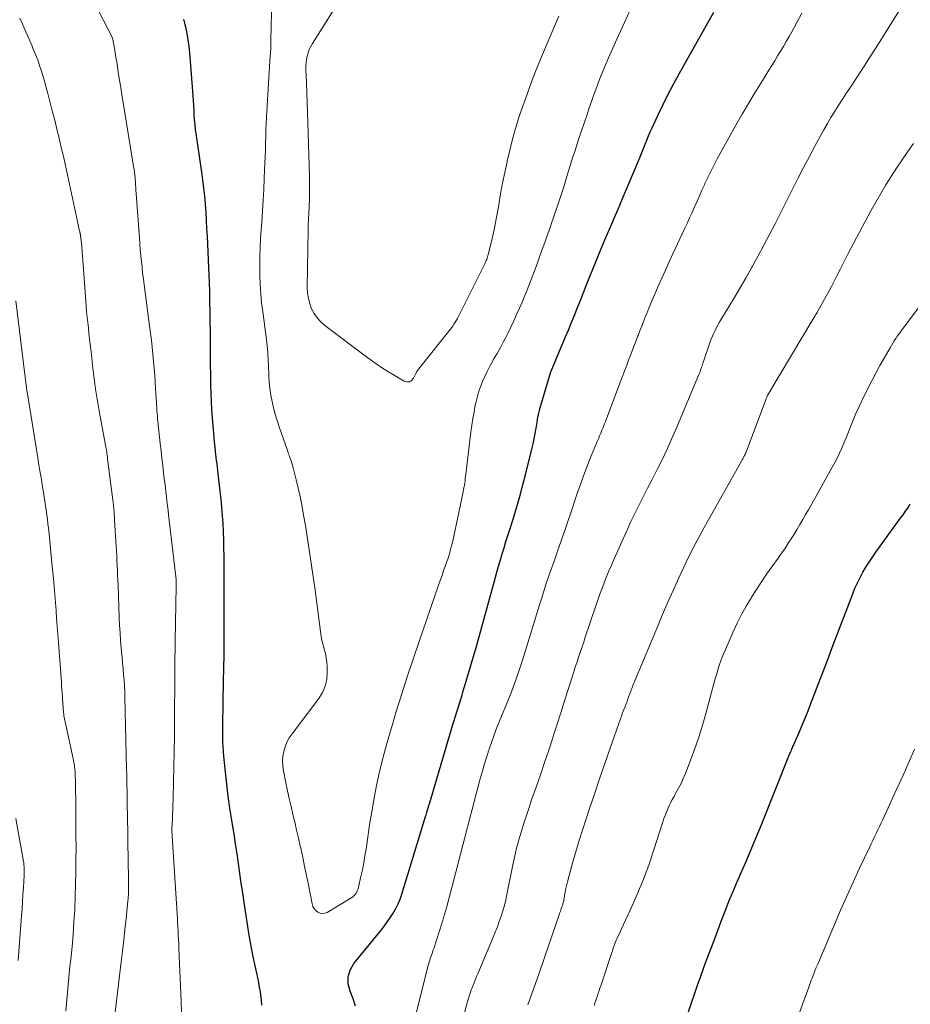
# Model space of a CAD drawing. Units: feet. Extents: x 1915000 to 1920029, y 505000 to 510000.
# Drawn here: x 1917567 to 1917681, y 506076 to 506201 of the extents above; entities that cross this region are included whole.
import ezdxf

# ---------------------------------------------------------------- set-up
doc = ezdxf.new("R2010")
doc.units = ezdxf.units.FT
doc.header["$LTSCALE"] = 100
doc.header["$MEASUREMENT"] = 0
doc.layers.add('CONTOUR INDEX', color=32, linetype='Continuous', lineweight=25)
doc.layers.add('CONTOUR INTERMEDIATE', color=40, linetype='Continuous', lineweight=15)

msp = doc.modelspace()

# ---------------------------------------------------------------- linework, layer by layer
at = {"layer": 'CONTOUR INDEX', "flags": 128}
for points, elevation in [([(1917610.23, 506075.69), (1917609.91, 506076.65), (1917609.54, 506077.6), (1917609.53, 506077.63), (1917609.3, 506078.55), (1917609.28, 506079.44), (1917609.55, 506080.3), (1917610.01, 506081.12), (1917613.51, 506085.42), (1917613.92, 506085.94), (1917614.31, 506086.47), (1917614.68, 506087.02), (1917615.03, 506087.57), (1917615.35, 506088.15), (1917615.64, 506088.74), (1917615.89, 506089.35), (1917616.1, 506089.97), (1917619.14, 506099.85), (1917619.2, 506100.03), (1917619.25, 506100.21), (1917619.31, 506100.39), (1917619.36, 506100.57), (1917619.44, 506100.81), (1917619.46, 506100.87), (1917619.48, 506100.93), (1917619.49, 506101), (1917619.51, 506101.06), (1917619.53, 506101.12), (1917619.56, 506101.21), (1917619.58, 506101.31), (1917619.61, 506101.4), (1917619.64, 506101.49), (1917622.61, 506111.57), (1917622.77, 506112.11), (1917622.94, 506112.65), (1917623.11, 506113.19), (1917623.28, 506113.72), (1917623.45, 506114.26), (1917623.62, 506114.79), (1917623.79, 506115.33), (1917623.95, 506115.87), (1917624.33, 506117.09), (1917624.67, 506118.23), (1917625.01, 506119.38), (1917625.34, 506120.54), (1917625.66, 506121.69), (1917628, 506130.19), (1917628.22, 506130.97), (1917628.44, 506131.76), (1917628.67, 506132.54), (1917628.9, 506133.32), (1917629.14, 506134.09), (1917629.38, 506134.87), (1917629.62, 506135.65), (1917629.87, 506136.42), (1917630.29, 506137.75), (1917630.73, 506139.19), (1917631.15, 506140.64), (1917631.54, 506142.1), (1917631.92, 506143.56), (1917632.68, 506146.64), (1917632.84, 506147.31), (1917632.98, 506147.98), (1917633.11, 506148.65), (1917633.23, 506149.33), (1917633.39, 506150.32), (1917633.42, 506150.5), (1917633.45, 506150.69), (1917633.49, 506150.87), (1917633.52, 506151.05), (1917633.56, 506151.23), (1917633.61, 506151.41), (1917633.65, 506151.59), (1917633.7, 506151.77), (1917635.06, 506156.35), (1917635.08, 506156.4), (1917635.1, 506156.46), (1917635.12, 506156.51), (1917635.14, 506156.57), (1917635.16, 506156.62), (1917635.18, 506156.68), (1917635.2, 506156.73), (1917635.22, 506156.78), (1917635.44, 506157.29), (1917635.58, 506157.6), (1917635.71, 506157.91), (1917635.84, 506158.22), (1917635.97, 506158.53), (1917636.98, 506160.94), (1917637.34, 506161.82), (1917637.71, 506162.7), (1917638.06, 506163.58), (1917638.42, 506164.47), (1917638.99, 506165.91), (1917639.57, 506167.38), (1917640.16, 506168.84), (1917640.76, 506170.3), (1917641.36, 506171.76), (1917641.99, 506173.29), (1917642.28, 506173.98), (1917642.57, 506174.67), (1917642.87, 506175.36), (1917643.17, 506176.05), (1917643.68, 506177.21), (1917643.73, 506177.31), (1917643.77, 506177.42), (1917643.82, 506177.53), (1917643.86, 506177.63), (1917643.91, 506177.74), (1917643.96, 506177.84), (1917644, 506177.95), (1917644.04, 506178.06), (1917646.26, 506183.37), (1917646.48, 506183.9), (1917646.7, 506184.43), (1917646.91, 506184.95), (1917647.12, 506185.48), (1917647.33, 506186.01), (1917647.55, 506186.54), (1917647.78, 506187.06), (1917648.02, 506187.58), (1917648.77, 506189.21), (1917649.4, 506190.54), (1917650.06, 506191.85), (1917650.74, 506193.15), (1917651.45, 506194.44), (1917655.88, 506202.29)], 960), ([(1917588.31, 506201.4), (1917588.46, 506200.75), (1917588.54, 506200.42), (1917588.71, 506199.6), (1917588.86, 506198.78), (1917588.97, 506197.95), (1917589.06, 506197.12), (1917589.46, 506192.25), (1917589.51, 506191.64), (1917589.55, 506191.04), (1917589.58, 506190.43), (1917589.6, 506189.82), (1917589.63, 506189.21), (1917589.67, 506188.6), (1917589.73, 506187.99), (1917589.8, 506187.38), (1917589.87, 506186.86), (1917589.99, 506185.99), (1917590.11, 506185.12), (1917590.24, 506184.26), (1917590.37, 506183.39), (1917590.59, 506181.95), (1917590.74, 506180.93), (1917590.87, 506179.9), (1917590.97, 506178.87), (1917591.06, 506177.84), (1917591.13, 506176.81), (1917591.2, 506175.78), (1917591.25, 506174.75), (1917591.3, 506173.72), (1917591.57, 506167.84), (1917591.58, 506167.62), (1917591.59, 506167.4), (1917591.6, 506167.17), (1917591.61, 506166.95), (1917591.62, 506166.73), (1917591.62, 506166.51), (1917591.63, 506166.28), (1917591.63, 506166.06), (1917591.71, 506160.98), (1917591.72, 506160.22), (1917591.72, 506159.45), (1917591.72, 506158.69), (1917591.72, 506157.92), (1917591.72, 506157.16), (1917591.73, 506156.39), (1917591.74, 506155.62), (1917591.76, 506154.86), (1917591.8, 506153.78), (1917591.84, 506152.74), (1917591.89, 506151.7), (1917591.96, 506150.65), (1917592.04, 506149.61), (1917592.12, 506148.7), (1917592.17, 506148.12), (1917592.23, 506147.53), (1917592.29, 506146.94), (1917592.35, 506146.36), (1917592.39, 506146), (1917592.44, 506145.59), (1917592.48, 506145.19), (1917592.53, 506144.78), (1917592.58, 506144.37), (1917592.62, 506143.96), (1917592.67, 506143.55), (1917592.72, 506143.14), (1917592.77, 506142.73), (1917592.94, 506141.29), (1917593.05, 506140.26), (1917593.15, 506139.23), (1917593.23, 506138.2), (1917593.31, 506137.17), (1917593.36, 506136.14), (1917593.4, 506135.11), (1917593.42, 506134.08), (1917593.43, 506133.05), (1917593.43, 506119.95), (1917593.43, 506119.8), (1917593.43, 506119.65), (1917593.42, 506119.5), (1917593.42, 506119.36), (1917593.42, 506119.21), (1917593.41, 506119.06), (1917593.41, 506118.92), (1917593.41, 506118.77), (1917593.37, 506117.2), (1917593.35, 506116.27), (1917593.33, 506115.34), (1917593.32, 506114.4), (1917593.3, 506113.47), (1917593.28, 506112.32), (1917593.28, 506111.72), (1917593.27, 506111.12), (1917593.27, 506110.52), (1917593.27, 506109.93), (1917593.29, 506109.33), (1917593.31, 506108.73), (1917593.35, 506108.14), (1917593.4, 506107.54), (1917593.61, 506105.5), (1917593.77, 506103.97), (1917593.96, 506102.44), (1917594.17, 506100.92), (1917594.41, 506099.4), (1917594.5, 506098.84), (1917594.7, 506097.6), (1917594.89, 506096.36), (1917595.08, 506095.11), (1917595.26, 506093.87), (1917595.43, 506092.62), (1917595.61, 506091.38), (1917595.8, 506090.13), (1917596, 506088.89), (1917596.64, 506084.76), (1917596.8, 506083.83), (1917596.97, 506082.9), (1917597.15, 506081.98), (1917597.35, 506081.05), (1917597.61, 506079.9), (1917597.73, 506079.31), (1917597.85, 506078.71), (1917597.95, 506078.11), (1917598.05, 506077.51), (1917598.16, 506076.78), (1917598.19, 506076.55), (1917598.21, 506076.31), (1917598.22, 506076.08), (1917598.23, 506075.85)], 960), ([(1917652.63, 506074.99), (1917653.01, 506076.12), (1917653.4, 506077.25), (1917653.8, 506078.38), (1917654.2, 506079.51), (1917654.61, 506080.64), (1917654.83, 506081.22), (1917655.32, 506082.55), (1917655.82, 506083.87), (1917656.32, 506085.2), (1917656.82, 506086.53), (1917657.31, 506087.82), (1917657.58, 506088.49), (1917657.84, 506089.17), (1917658.12, 506089.84), (1917658.41, 506090.51), (1917658.69, 506091.18), (1917658.98, 506091.84), (1917659.27, 506092.51), (1917659.56, 506093.18), (1917659.95, 506094.06), (1917660.42, 506095.17), (1917660.9, 506096.28), (1917661.36, 506097.39), (1917661.81, 506098.51), (1917665.56, 506107.87), (1917665.62, 506108.02), (1917665.69, 506108.16), (1917665.75, 506108.31), (1917665.82, 506108.46), (1917665.88, 506108.61), (1917665.95, 506108.76), (1917666.01, 506108.9), (1917666.08, 506109.05), (1917666.75, 506110.57), (1917667.14, 506111.48), (1917667.52, 506112.39), (1917667.89, 506113.31), (1917668.25, 506114.24), (1917668.96, 506116.13), (1917669.67, 506118), (1917670.38, 506119.87), (1917671.09, 506121.74), (1917671.81, 506123.61), (1917673.57, 506128.23), (1917673.85, 506128.93), (1917674.16, 506129.63), (1917674.5, 506130.3), (1917674.86, 506130.97), (1917675.25, 506131.63), (1917675.65, 506132.27), (1917676.08, 506132.9), (1917676.51, 506133.52), (1917679.07, 506137.06), (1917679.28, 506137.34), (1917679.48, 506137.63), (1917679.69, 506137.91), (1917679.9, 506138.18), (1917679.98, 506138.29), (1917680.15, 506138.52), (1917680.31, 506138.75), (1917680.46, 506138.98), (1917680.61, 506139.22), (1917680.8, 506139.52), (1917680.85, 506139.61), (1917680.9, 506139.69)], 980)]:
    msp.add_lwpolyline(points, dxfattribs=dict(at, elevation=elevation))
at = {"layer": 'CONTOUR INTERMEDIATE', "flags": 128}
for points, elevation in [([(1917576.84, 506203.69), (1917579.24, 506199.03), (1917579.25, 506199.01), (1917579.26, 506198.99), (1917579.26, 506198.97), (1917579.27, 506198.96), (1917579.3, 506198.88), (1917579.3, 506198.86), (1917579.31, 506198.85), (1917579.31, 506198.83), (1917579.32, 506198.81), (1917579.51, 506197.69), (1917579.6, 506197.11), (1917579.7, 506196.53), (1917579.79, 506195.95), (1917579.88, 506195.37), (1917580, 506194.62), (1917580.15, 506193.66), (1917580.3, 506192.71), (1917580.45, 506191.76), (1917580.61, 506190.8), (1917581.95, 506182.66), (1917581.98, 506182.46), (1917582.01, 506182.26), (1917582.04, 506182.05), (1917582.07, 506181.85), (1917582.09, 506181.65), (1917582.12, 506181.44), (1917582.13, 506181.24), (1917582.15, 506181.03), (1917582.17, 506180.7), (1917582.2, 506180.33), (1917582.23, 506179.96), (1917582.25, 506179.59), (1917582.28, 506179.22), (1917582.68, 506173.56), (1917582.74, 506172.81), (1917582.8, 506172.06), (1917582.87, 506171.31), (1917582.94, 506170.57), (1917583.02, 506169.82), (1917583.1, 506169.07), (1917583.19, 506168.33), (1917583.28, 506167.58), (1917583.98, 506162.34), (1917584.1, 506161.44), (1917584.21, 506160.54), (1917584.31, 506159.64), (1917584.41, 506158.73), (1917584.5, 506157.83), (1917584.58, 506156.93), (1917584.64, 506156.03), (1917584.7, 506155.12), (1917584.82, 506153.02), (1917584.85, 506152.66), (1917584.87, 506152.31), (1917584.89, 506151.95), (1917584.92, 506151.59), (1917584.95, 506151.23), (1917584.98, 506150.88), (1917585.01, 506150.52), (1917585.05, 506150.16), (1917585.35, 506147.39), (1917585.45, 506146.45), (1917585.56, 506145.51), (1917585.66, 506144.58), (1917585.77, 506143.64), (1917585.86, 506142.93), (1917585.93, 506142.34), (1917585.99, 506141.76), (1917586.06, 506141.18), (1917586.13, 506140.6), (1917586.2, 506140.02), (1917586.27, 506139.43), (1917586.34, 506138.85), (1917586.41, 506138.27), (1917587.36, 506130.04), (1917587.36, 506130.03), (1917587.36, 506130.01), (1917587.36, 506129.99), (1917587.36, 506129.98), (1917587.37, 506129.91), (1917587.37, 506129.9), (1917587.37, 506129.88), (1917587.37, 506129.86), (1917587.37, 506129.85), (1917587.37, 506129.65), (1917587.38, 506129.53), (1917587.38, 506129.41), (1917587.38, 506129.3), (1917587.38, 506129.18), (1917587.25, 506122.22), (1917587.24, 506121.92), (1917587.24, 506121.62), (1917587.23, 506121.32), (1917587.23, 506121.02), (1917587.23, 506120.71), (1917587.22, 506120.41), (1917587.22, 506120.11), (1917587.22, 506119.81), (1917587.15, 506110.13), (1917587.12, 506108.16), (1917587.09, 506106.2), (1917587.04, 506104.23), (1917586.97, 506102.26), (1917586.84, 506098.65), (1917586.83, 506098.49), (1917586.83, 506098.32), (1917586.83, 506098.16), (1917586.83, 506098), (1917586.83, 506097.84), (1917586.84, 506097.67), (1917586.84, 506097.51), (1917586.85, 506097.35), (1917587.49, 506087.46), (1917587.53, 506086.91), (1917587.56, 506086.36), (1917587.59, 506085.82), (1917587.62, 506085.27), (1917587.64, 506084.73), (1917587.67, 506084.18), (1917587.69, 506083.64), (1917587.71, 506083.09), (1917587.99, 506076.28), (1917588.04, 506074.89)], 964), ([(1917599.54, 506204.06), (1917599.44, 506198.73), (1917599.44, 506198.58), (1917599.43, 506198.43), (1917599.43, 506198.29), (1917599.42, 506198.14), (1917599.42, 506197.87), (1917599.41, 506197.58), (1917599.39, 506197.3), (1917599.38, 506197.01), (1917599.36, 506196.73), (1917598.89, 506188.98), (1917598.85, 506188.13), (1917598.81, 506187.29), (1917598.78, 506186.44), (1917598.76, 506185.6), (1917598.74, 506184.75), (1917598.71, 506183.9), (1917598.68, 506183.06), (1917598.64, 506182.21), (1917598.59, 506181.13), (1917598.52, 506179.74), (1917598.44, 506178.35), (1917598.35, 506176.96), (1917598.27, 506175.57), (1917598.12, 506173.46), (1917598.06, 506172.29), (1917598.02, 506171.12), (1917598.01, 506169.95), (1917598.02, 506168.78), (1917598.07, 506167.61), (1917598.14, 506166.44), (1917598.26, 506165.28), (1917598.39, 506164.12), (1917598.86, 506160.61), (1917598.91, 506160.21), (1917598.96, 506159.81), (1917599, 506159.4), (1917599.03, 506159), (1917599.06, 506158.6), (1917599.08, 506158.2), (1917599.1, 506157.79), (1917599.12, 506157.39), (1917599.17, 506156.02), (1917599.22, 506155.18), (1917599.3, 506154.36), (1917599.43, 506153.54), (1917599.59, 506152.72), (1917599.79, 506151.91), (1917600, 506151.1), (1917600.24, 506150.31), (1917600.5, 506149.51), (1917601.5, 506146.62), (1917601.6, 506146.33), (1917601.7, 506146.03), (1917601.8, 506145.74), (1917601.9, 506145.45), (1917602, 506145.16), (1917602.1, 506144.87), (1917602.18, 506144.57), (1917602.26, 506144.27), (1917602.66, 506142.76), (1917602.92, 506141.7), (1917603.16, 506140.64), (1917603.37, 506139.57), (1917603.57, 506138.5), (1917603.87, 506136.67), (1917604.19, 506134.67), (1917604.5, 506132.68), (1917604.79, 506130.68), (1917605.06, 506128.68), (1917605.75, 506123.42), (1917605.83, 506122.85), (1917605.94, 506122.29), (1917606.08, 506121.73), (1917606.23, 506121.18), (1917606.38, 506120.63), (1917606.5, 506120.07), (1917606.57, 506119.51), (1917606.6, 506118.94), (1917606.62, 506118.23), (1917606.55, 506117.33), (1917606.37, 506116.47), (1917606.02, 506115.66), (1917605.55, 506114.9), (1917602.13, 506110.4), (1917601.78, 506109.88), (1917601.48, 506109.33), (1917601.25, 506108.75), (1917601.08, 506108.15), (1917600.98, 506107.53), (1917600.93, 506106.91), (1917600.96, 506106.29), (1917601.05, 506105.67), (1917601.35, 506104.16), (1917601.56, 506103.15), (1917601.78, 506102.14), (1917602.01, 506101.13), (1917602.24, 506100.12), (1917602.48, 506099.12), (1917602.71, 506098.11), (1917602.95, 506097.1), (1917603.18, 506096.1), (1917603.24, 506095.81), (1917603.5, 506094.65), (1917603.74, 506093.5), (1917603.98, 506092.34), (1917604.21, 506091.18), (1917604.69, 506088.74), (1917604.79, 506088.42), (1917604.94, 506088.13), (1917605.16, 506087.89), (1917605.41, 506087.67), (1917605.71, 506087.55), (1917606.01, 506087.49), (1917606.31, 506087.54), (1917606.61, 506087.65), (1917609.73, 506089.54), (1917609.9, 506089.66), (1917610.05, 506089.79), (1917610.18, 506089.94), (1917610.3, 506090.1), (1917610.4, 506090.28), (1917610.49, 506090.46), (1917610.55, 506090.65), (1917610.61, 506090.85), (1917610.91, 506092.2), (1917611.09, 506093.08), (1917611.26, 506093.96), (1917611.42, 506094.84), (1917611.56, 506095.72), (1917612.06, 506099.08), (1917612.32, 506100.66), (1917612.6, 506102.25), (1917612.91, 506103.82), (1917613.25, 506105.39), (1917613.63, 506106.96), (1917614.02, 506108.51), (1917614.46, 506110.06), (1917614.91, 506111.6), (1917615.37, 506113.09), (1917616.08, 506115.36), (1917616.81, 506117.63), (1917617.56, 506119.89), (1917618.32, 506122.15), (1917620.8, 506129.32), (1917621.02, 506129.94), (1917621.24, 506130.57), (1917621.45, 506131.19), (1917621.67, 506131.81), (1917621.83, 506132.24), (1917621.97, 506132.65), (1917622.1, 506133.07), (1917622.22, 506133.48), (1917622.34, 506133.9), (1917622.45, 506134.32), (1917622.56, 506134.74), (1917622.66, 506135.16), (1917622.75, 506135.58), (1917623.93, 506141.21), (1917623.99, 506141.48), (1917624.04, 506141.76), (1917624.09, 506142.04), (1917624.13, 506142.31), (1917624.17, 506142.59), (1917624.21, 506142.87), (1917624.24, 506143.15), (1917624.28, 506143.42), (1917624.93, 506148.86), (1917625.04, 506149.71), (1917625.17, 506150.56), (1917625.32, 506151.41), (1917625.48, 506152.25), (1917625.54, 506152.53), (1917625.7, 506153.23), (1917625.89, 506153.92), (1917626.13, 506154.59), (1917626.38, 506155.26), (1917626.68, 506155.92), (1917626.98, 506156.56), (1917627.32, 506157.2), (1917627.67, 506157.82), (1917627.82, 506158.09), (1917628.25, 506158.84), (1917628.67, 506159.6), (1917629.08, 506160.37), (1917629.48, 506161.14), (1917629.61, 506161.4), (1917630, 506162.19), (1917630.38, 506162.99), (1917630.75, 506163.78), (1917631.11, 506164.59), (1917631.46, 506165.39), (1917631.8, 506166.21), (1917632.12, 506167.02), (1917632.44, 506167.84), (1917632.68, 506168.45), (1917633.02, 506169.35), (1917633.35, 506170.25), (1917633.68, 506171.15), (1917634, 506172.06), (1917634.32, 506172.96), (1917634.64, 506173.87), (1917634.96, 506174.77), (1917635.28, 506175.68), (1917635.36, 506175.89), (1917635.71, 506176.9), (1917636.05, 506177.91), (1917636.38, 506178.93), (1917636.7, 506179.95), (1917637.23, 506181.67), (1917637.4, 506182.22), (1917637.58, 506182.78), (1917637.75, 506183.33), (1917637.92, 506183.89), (1917638.1, 506184.44), (1917638.28, 506184.99), (1917638.46, 506185.55), (1917638.64, 506186.1), (1917639.67, 506189.15), (1917640, 506190.11), (1917640.34, 506191.07), (1917640.68, 506192.03), (1917641.03, 506192.99), (1917641.13, 506193.25), (1917641.44, 506194.07), (1917641.77, 506194.89), (1917642.11, 506195.7), (1917642.46, 506196.51), (1917643.73, 506199.35), (1917644.49, 506201.01), (1917645.26, 506202.67)], 956), ([(1917623.59, 506072.99), (1917624.45, 506076.14), (1917624.53, 506076.42), (1917624.61, 506076.69), (1917624.69, 506076.96), (1917624.78, 506077.23), (1917624.88, 506077.5), (1917624.97, 506077.77), (1917625.07, 506078.04), (1917625.17, 506078.31), (1917625.23, 506078.46), (1917625.37, 506078.81), (1917625.51, 506079.15), (1917625.65, 506079.49), (1917625.79, 506079.83), (1917627.76, 506084.48), (1917628.03, 506085.15), (1917628.29, 506085.81), (1917628.54, 506086.49), (1917628.77, 506087.16), (1917628.98, 506087.85), (1917629.18, 506088.53), (1917629.35, 506089.23), (1917629.51, 506089.93), (1917630.28, 506093.71), (1917630.36, 506094.09), (1917630.44, 506094.48), (1917630.52, 506094.86), (1917630.61, 506095.24), (1917630.69, 506095.62), (1917630.79, 506096), (1917630.89, 506096.37), (1917631, 506096.75), (1917631.37, 506098), (1917631.68, 506099), (1917632, 506100), (1917632.33, 506100.99), (1917632.66, 506101.98), (1917633.23, 506103.6), (1917633.77, 506105.17), (1917634.31, 506106.74), (1917634.83, 506108.32), (1917635.35, 506109.9), (1917635.45, 506110.21), (1917635.91, 506111.63), (1917636.37, 506113.06), (1917636.82, 506114.48), (1917637.27, 506115.91), (1917638.02, 506118.29), (1917638.1, 506118.53), (1917638.17, 506118.76), (1917638.25, 506118.99), (1917638.33, 506119.22), (1917638.4, 506119.45), (1917638.48, 506119.68), (1917638.56, 506119.91), (1917638.64, 506120.14), (1917638.81, 506120.64), (1917638.97, 506121.12), (1917639.13, 506121.6), (1917639.29, 506122.08), (1917639.45, 506122.56), (1917640.89, 506126.81), (1917641.15, 506127.55), (1917641.41, 506128.29), (1917641.68, 506129.02), (1917641.95, 506129.75), (1917641.96, 506129.77), (1917642.25, 506130.51), (1917642.55, 506131.24), (1917642.86, 506131.97), (1917643.18, 506132.7), (1917644.91, 506136.56), (1917645.31, 506137.42), (1917645.71, 506138.29), (1917646.13, 506139.14), (1917646.57, 506139.99), (1917647, 506140.84), (1917647.44, 506141.69), (1917647.87, 506142.54), (1917648.31, 506143.39), (1917648.7, 506144.15), (1917649.31, 506145.39), (1917649.91, 506146.64), (1917650.48, 506147.9), (1917651.03, 506149.17), (1917653.98, 506156.15), (1917654.02, 506156.25), (1917654.06, 506156.34), (1917654.09, 506156.44), (1917654.13, 506156.53), (1917654.16, 506156.63), (1917654.19, 506156.73), (1917654.23, 506156.82), (1917654.26, 506156.92), (1917654.31, 506157.09), (1917654.37, 506157.26), (1917654.43, 506157.44), (1917654.49, 506157.62), (1917654.55, 506157.8), (1917655.35, 506160.19), (1917655.49, 506160.57), (1917655.64, 506160.95), (1917655.81, 506161.32), (1917655.98, 506161.69), (1917656.16, 506162.06), (1917656.36, 506162.42), (1917656.56, 506162.77), (1917656.77, 506163.13), (1917657.82, 506164.85), (1917658.56, 506166.06), (1917659.28, 506167.28), (1917659.99, 506168.51), (1917660.69, 506169.74), (1917660.8, 506169.94), (1917661.53, 506171.28), (1917662.26, 506172.62), (1917662.97, 506173.98), (1917663.67, 506175.34), (1917665.86, 506179.68), (1917666.58, 506181.1), (1917667.31, 506182.51), (1917668.05, 506183.92), (1917668.8, 506185.32), (1917669.47, 506186.55), (1917669.9, 506187.33), (1917670.34, 506188.11), (1917670.79, 506188.87), (1917671.25, 506189.63), (1917671.73, 506190.39), (1917672.2, 506191.14), (1917672.69, 506191.89), (1917673.18, 506192.63), (1917674.07, 506193.99), (1917675.01, 506195.41), (1917675.93, 506196.84), (1917676.84, 506198.28), (1917677.75, 506199.72), (1917680.47, 506204.11)], 968), ([(1917607.71, 506203.04), (1917604.73, 506198.31), (1917604.52, 506197.93), (1917604.33, 506197.54), (1917604.19, 506197.13), (1917604.07, 506196.7), (1917603.99, 506196.27), (1917603.94, 506195.84), (1917603.91, 506195.4), (1917603.91, 506194.96), (1917603.97, 506193.33), (1917604.01, 506192.07), (1917604.05, 506190.82), (1917604.09, 506189.56), (1917604.13, 506188.31), (1917604.34, 506181.32), (1917604.36, 506180.58), (1917604.37, 506179.85), (1917604.36, 506179.12), (1917604.35, 506178.39), (1917604.33, 506177.7), (1917604.31, 506177.31), (1917604.29, 506176.92), (1917604.27, 506176.53), (1917604.25, 506176.14), (1917604.22, 506175.75), (1917604.2, 506175.37), (1917604.19, 506174.98), (1917604.18, 506174.59), (1917604.08, 506167.21), (1917604.12, 506166.51), (1917604.21, 506165.84), (1917604.39, 506165.18), (1917604.63, 506164.53), (1917604.95, 506163.92), (1917605.33, 506163.36), (1917605.8, 506162.86), (1917606.31, 506162.4), (1917611.8, 506158.28), (1917612.66, 506157.66), (1917613.54, 506157.05), (1917614.44, 506156.48), (1917615.35, 506155.93), (1917616.42, 506155.32), (1917616.77, 506155.23), (1917617.09, 506155.24), (1917617.36, 506155.4), (1917617.61, 506155.67), (1917617.96, 506156.35), (1917617.99, 506156.41), (1917618.02, 506156.48), (1917618.05, 506156.54), (1917618.09, 506156.6), (1917618.12, 506156.66), (1917618.16, 506156.71), (1917618.19, 506156.77), (1917618.24, 506156.82), (1917622.26, 506161.87), (1917622.43, 506162.1), (1917622.6, 506162.33), (1917622.76, 506162.57), (1917622.92, 506162.81), (1917623.07, 506163.06), (1917623.21, 506163.31), (1917623.35, 506163.56), (1917623.48, 506163.81), (1917626.69, 506170.24), (1917626.75, 506170.38), (1917626.82, 506170.53), (1917626.88, 506170.67), (1917626.94, 506170.82), (1917627, 506170.97), (1917627.05, 506171.12), (1917627.09, 506171.27), (1917627.14, 506171.43), (1917627.42, 506172.58), (1917627.6, 506173.31), (1917627.76, 506174.05), (1917627.91, 506174.79), (1917628.05, 506175.53), (1917628.46, 506177.78), (1917628.71, 506179.16), (1917628.96, 506180.53), (1917629.24, 506181.89), (1917629.52, 506183.26), (1917629.54, 506183.34), (1917629.86, 506184.74), (1917630.21, 506186.13), (1917630.61, 506187.51), (1917631.04, 506188.88), (1917631.38, 506189.87), (1917632.03, 506191.72), (1917632.7, 506193.57), (1917633.42, 506195.39), (1917634.16, 506197.21), (1917635.11, 506199.43), (1917635.61, 506200.61), (1917636.11, 506201.79)], 952), ([(1917567.45, 506201.55), (1917567.69, 506200.97), (1917567.94, 506200.4), (1917568.2, 506199.82), (1917568.46, 506199.25), (1917568.71, 506198.67), (1917568.96, 506198.1), (1917569.17, 506197.6), (1917569.46, 506196.91), (1917569.73, 506196.22), (1917569.97, 506195.52), (1917570.2, 506194.81), (1917570.42, 506194.09), (1917570.62, 506193.38), (1917570.82, 506192.66), (1917571.02, 506191.94), (1917571.59, 506189.73), (1917571.89, 506188.57), (1917572.18, 506187.41), (1917572.46, 506186.25), (1917572.73, 506185.09), (1917573, 506183.92), (1917573.26, 506182.76), (1917573.52, 506181.59), (1917573.77, 506180.42), (1917575.06, 506174.44), (1917575.08, 506174.35), (1917575.1, 506174.26), (1917575.12, 506174.18), (1917575.14, 506174.09), (1917575.15, 506174.03), (1917575.16, 506173.97), (1917575.17, 506173.91), (1917575.18, 506173.85), (1917575.19, 506173.79), (1917575.2, 506173.73), (1917575.21, 506173.67), (1917575.22, 506173.61), (1917575.23, 506173.55), (1917575.24, 506173.44), (1917575.25, 506173.33), (1917575.27, 506173.21), (1917575.28, 506173.09), (1917575.29, 506172.98), (1917575.84, 506165.56), (1917575.9, 506164.86), (1917575.96, 506164.16), (1917576.03, 506163.47), (1917576.1, 506162.77), (1917576.18, 506162.08), (1917576.26, 506161.38), (1917576.34, 506160.68), (1917576.42, 506159.99), (1917576.49, 506159.33), (1917576.61, 506158.32), (1917576.73, 506157.31), (1917576.85, 506156.3), (1917576.98, 506155.29), (1917577.11, 506154.29), (1917577.26, 506153.28), (1917577.42, 506152.28), (1917577.6, 506151.28), (1917578.37, 506147.15), (1917578.41, 506146.93), (1917578.45, 506146.71), (1917578.48, 506146.5), (1917578.52, 506146.28), (1917578.55, 506146.06), (1917578.59, 506145.84), (1917578.62, 506145.63), (1917578.64, 506145.41), (1917579.31, 506140.16), (1917579.32, 506140.07), (1917579.33, 506139.98), (1917579.34, 506139.9), (1917579.35, 506139.81), (1917579.36, 506139.72), (1917579.37, 506139.63), (1917579.38, 506139.55), (1917579.38, 506139.46), (1917579.43, 506138.95), (1917579.46, 506138.61), (1917579.49, 506138.27), (1917579.51, 506137.93), (1917579.53, 506137.59), (1917579.73, 506134.31), (1917579.76, 506133.69), (1917579.79, 506133.07), (1917579.83, 506132.44), (1917579.85, 506131.82), (1917579.88, 506131.19), (1917579.91, 506130.57), (1917579.93, 506129.95), (1917579.96, 506129.32), (1917580.12, 506125.18), (1917580.17, 506124.21), (1917580.22, 506123.25), (1917580.29, 506122.29), (1917580.37, 506121.32), (1917580.41, 506120.87), (1917580.48, 506120.13), (1917580.54, 506119.4), (1917580.6, 506118.67), (1917580.67, 506117.93), (1917580.73, 506117.2), (1917580.77, 506116.47), (1917580.81, 506115.73), (1917580.83, 506115), (1917581.06, 506105.95), (1917581.08, 506105.24), (1917581.09, 506104.54), (1917581.1, 506103.83), (1917581.11, 506103.13), (1917581.12, 506102.42), (1917581.13, 506101.71), (1917581.14, 506101.01), (1917581.16, 506100.3), (1917581.26, 506093.89), (1917581.27, 506093.35), (1917581.28, 506092.81), (1917581.29, 506092.27), (1917581.3, 506091.73), (1917581.31, 506091.17), (1917581.31, 506090.91), (1917581.31, 506090.65), (1917581.31, 506090.39), (1917581.3, 506090.13), (1917581.29, 506089.87), (1917581.27, 506089.61), (1917581.25, 506089.36), (1917581.23, 506089.1), (1917580.99, 506086.85), (1917580.85, 506085.48), (1917580.7, 506084.1), (1917580.54, 506082.72), (1917580.38, 506081.34), (1917579.4, 506073.14)], 968), ([(1917617.93, 506074.83), (1917619.42, 506080.71), (1917619.48, 506080.92), (1917619.54, 506081.14), (1917619.6, 506081.35), (1917619.67, 506081.56), (1917619.74, 506081.78), (1917619.82, 506081.99), (1917619.89, 506082.2), (1917619.97, 506082.41), (1917620.03, 506082.57), (1917620.13, 506082.86), (1917620.23, 506083.15), (1917620.33, 506083.45), (1917620.42, 506083.74), (1917621.03, 506085.69), (1917621.42, 506086.97), (1917621.79, 506088.24), (1917622.15, 506089.53), (1917622.49, 506090.81), (1917622.71, 506091.64), (1917623, 506092.79), (1917623.3, 506093.93), (1917623.6, 506095.07), (1917623.9, 506096.21), (1917624.2, 506097.35), (1917624.5, 506098.49), (1917624.79, 506099.63), (1917625.09, 506100.77), (1917625.51, 506102.4), (1917625.72, 506103.21), (1917625.94, 506104.02), (1917626.16, 506104.82), (1917626.39, 506105.63), (1917626.62, 506106.44), (1917626.74, 506106.84), (1917626.86, 506107.24), (1917626.99, 506107.63), (1917627.12, 506108.02), (1917627.14, 506108.08), (1917627.26, 506108.45), (1917627.38, 506108.81), (1917627.5, 506109.17), (1917627.62, 506109.54), (1917627.74, 506109.9), (1917627.87, 506110.26), (1917628, 506110.62), (1917628.14, 506110.98), (1917628.28, 506111.34), (1917628.43, 506111.69), (1917628.57, 506112.05), (1917628.72, 506112.41), (1917629.54, 506114.4), (1917630.08, 506115.76), (1917630.59, 506117.13), (1917631.07, 506118.51), (1917631.52, 506119.9), (1917633.67, 506126.84), (1917633.83, 506127.33), (1917633.98, 506127.82), (1917634.13, 506128.31), (1917634.28, 506128.8), (1917634.44, 506129.29), (1917634.59, 506129.78), (1917634.76, 506130.27), (1917634.93, 506130.75), (1917635.51, 506132.37), (1917635.97, 506133.67), (1917636.42, 506134.97), (1917636.87, 506136.27), (1917637.31, 506137.57), (1917637.6, 506138.42), (1917637.9, 506139.32), (1917638.21, 506140.22), (1917638.52, 506141.12), (1917638.82, 506142.02), (1917639.14, 506142.92), (1917639.47, 506143.81), (1917639.81, 506144.69), (1917640.17, 506145.58), (1917641.01, 506147.61), (1917641.16, 506147.97), (1917641.31, 506148.33), (1917641.46, 506148.69), (1917641.61, 506149.05), (1917641.76, 506149.41), (1917641.9, 506149.77), (1917642.05, 506150.13), (1917642.19, 506150.5), (1917643.91, 506155.05), (1917644.19, 506155.82), (1917644.48, 506156.58), (1917644.77, 506157.35), (1917645.05, 506158.11), (1917645.08, 506158.18), (1917645.36, 506158.91), (1917645.63, 506159.63), (1917645.92, 506160.36), (1917646.2, 506161.08), (1917646.22, 506161.14), (1917646.5, 506161.84), (1917646.77, 506162.53), (1917647.05, 506163.23), (1917647.33, 506163.92), (1917647.61, 506164.61), (1917647.9, 506165.31), (1917648.19, 506166), (1917648.48, 506166.68), (1917648.79, 506167.39), (1917649.24, 506168.43), (1917649.7, 506169.46), (1917650.17, 506170.49), (1917650.65, 506171.52), (1917652.14, 506174.71), (1917652.47, 506175.41), (1917652.79, 506176.11), (1917653.1, 506176.81), (1917653.42, 506177.51), (1917653.73, 506178.22), (1917654.04, 506178.92), (1917654.35, 506179.62), (1917654.67, 506180.32), (1917654.74, 506180.48), (1917655.1, 506181.25), (1917655.47, 506182.01), (1917655.87, 506182.77), (1917656.27, 506183.52), (1917658.69, 506187.91), (1917659.48, 506189.3), (1917660.28, 506190.68), (1917661.1, 506192.05), (1917661.93, 506193.41), (1917662.87, 506194.9), (1917663.25, 506195.51), (1917663.63, 506196.12), (1917664, 506196.73), (1917664.37, 506197.34), (1917664.74, 506197.95), (1917665.1, 506198.57), (1917665.45, 506199.19), (1917665.8, 506199.81), (1917667.1, 506202.17)], 964), ([(1917632.16, 506075.87), (1917632.89, 506077.88), (1917633.6, 506079.9), (1917634.3, 506081.92), (1917636.19, 506087.46), (1917636.25, 506087.63), (1917636.32, 506087.81), (1917636.38, 506087.99), (1917636.44, 506088.16), (1917636.52, 506088.36), (1917636.55, 506088.44), (1917636.58, 506088.51), (1917636.6, 506088.59), (1917636.63, 506088.66), (1917636.65, 506088.74), (1917636.67, 506088.81), (1917636.69, 506088.89), (1917636.71, 506088.97), (1917636.74, 506089.15), (1917636.77, 506089.32), (1917636.8, 506089.49), (1917636.83, 506089.65), (1917636.86, 506089.82), (1917636.92, 506090.18), (1917636.99, 506090.53), (1917637.06, 506090.88), (1917637.14, 506091.22), (1917637.23, 506091.56), (1917637.83, 506093.79), (1917638.24, 506095.24), (1917638.67, 506096.68), (1917639.12, 506098.12), (1917639.59, 506099.55), (1917639.99, 506100.75), (1917640.65, 506102.7), (1917641.31, 506104.65), (1917641.98, 506106.6), (1917642.66, 506108.55), (1917643.98, 506112.31), (1917644.09, 506112.63), (1917644.21, 506112.94), (1917644.33, 506113.26), (1917644.45, 506113.58), (1917644.57, 506113.89), (1917644.69, 506114.21), (1917644.81, 506114.52), (1917644.93, 506114.84), (1917645.21, 506115.6), (1917645.28, 506115.79), (1917645.35, 506115.98), (1917645.43, 506116.17), (1917645.5, 506116.37), (1917645.57, 506116.56), (1917645.64, 506116.75), (1917645.72, 506116.94), (1917645.8, 506117.13), (1917648.68, 506124.03), (1917649.35, 506125.6), (1917650.03, 506127.17), (1917650.73, 506128.73), (1917651.43, 506130.28), (1917652.35, 506132.24), (1917652.61, 506132.8), (1917652.89, 506133.36), (1917653.17, 506133.92), (1917653.46, 506134.47), (1917653.75, 506135.02), (1917654.05, 506135.56), (1917654.35, 506136.11), (1917654.65, 506136.65), (1917659.39, 506145.14), (1917659.47, 506145.29), (1917659.55, 506145.43), (1917659.63, 506145.57), (1917659.71, 506145.72), (1917659.8, 506145.88), (1917659.83, 506145.94), (1917659.86, 506146.01), (1917659.89, 506146.07), (1917659.92, 506146.13), (1917659.95, 506146.2), (1917659.98, 506146.26), (1917660, 506146.32), (1917660.03, 506146.39), (1917662.52, 506153.05), (1917662.55, 506153.12), (1917662.58, 506153.19), (1917662.61, 506153.25), (1917662.64, 506153.32), (1917662.67, 506153.39), (1917662.7, 506153.45), (1917662.74, 506153.51), (1917662.77, 506153.58), (1917667.21, 506161.03), (1917667.67, 506161.81), (1917668.14, 506162.59), (1917668.6, 506163.38), (1917669.06, 506164.16), (1917669.1, 506164.23), (1917669.54, 506164.98), (1917669.97, 506165.74), (1917670.38, 506166.51), (1917670.8, 506167.28), (1917671.2, 506168.05), (1917671.6, 506168.82), (1917672, 506169.6), (1917672.4, 506170.38), (1917672.99, 506171.56), (1917673.7, 506172.93), (1917674.41, 506174.29), (1917675.14, 506175.64), (1917675.88, 506176.99), (1917676.5, 506178.1), (1917677.13, 506179.2), (1917677.78, 506180.3), (1917678.46, 506181.37), (1917679.15, 506182.44), (1917679.86, 506183.49), (1917680.57, 506184.54), (1917681.31, 506185.57)], 972), ([(1917640.61, 506075.77), (1917640.71, 506076.09), (1917640.82, 506076.41), (1917640.92, 506076.73), (1917641.03, 506077.04), (1917641.14, 506077.36), (1917641.25, 506077.68), (1917641.36, 506078), (1917641.47, 506078.31), (1917642.87, 506082.52), (1917642.94, 506082.73), (1917643.01, 506082.95), (1917643.08, 506083.16), (1917643.16, 506083.37), (1917643.23, 506083.58), (1917643.31, 506083.79), (1917643.4, 506084), (1917643.49, 506084.2), (1917643.57, 506084.38), (1917643.7, 506084.67), (1917643.84, 506084.96), (1917643.97, 506085.25), (1917644.11, 506085.54), (1917645.43, 506088.41), (1917646.19, 506090.15), (1917646.91, 506091.9), (1917647.57, 506093.68), (1917648.18, 506095.47), (1917649.37, 506099.17), (1917649.52, 506099.59), (1917649.67, 506100.01), (1917649.83, 506100.42), (1917650, 506100.83), (1917650.18, 506101.24), (1917650.38, 506101.64), (1917650.58, 506102.04), (1917650.8, 506102.43), (1917651.04, 506102.86), (1917651.37, 506103.46), (1917651.69, 506104.08), (1917651.97, 506104.71), (1917652.24, 506105.34), (1917652.87, 506106.93), (1917653.42, 506108.38), (1917653.93, 506109.83), (1917654.39, 506111.31), (1917654.81, 506112.79), (1917655.36, 506114.89), (1917655.57, 506115.68), (1917655.79, 506116.47), (1917656.01, 506117.26), (1917656.24, 506118.04), (1917656.48, 506118.82), (1917656.74, 506119.6), (1917657.03, 506120.36), (1917657.35, 506121.12), (1917658.32, 506123.37), (1917658.84, 506124.48), (1917659.38, 506125.57), (1917659.98, 506126.64), (1917660.61, 506127.69), (1917660.67, 506127.79), (1917661.3, 506128.77), (1917661.94, 506129.74), (1917662.6, 506130.71), (1917663.27, 506131.66), (1917664.06, 506132.76), (1917664.34, 506133.16), (1917664.63, 506133.57), (1917664.9, 506133.97), (1917665.18, 506134.38), (1917665.44, 506134.79), (1917665.71, 506135.21), (1917665.97, 506135.63), (1917666.23, 506136.04), (1917666.47, 506136.44), (1917666.84, 506137.06), (1917667.21, 506137.68), (1917667.57, 506138.31), (1917667.93, 506138.94), (1917670.91, 506144.26), (1917671.25, 506144.88), (1917671.57, 506145.5), (1917671.87, 506146.14), (1917672.17, 506146.78), (1917672.44, 506147.43), (1917672.72, 506148.08), (1917672.99, 506148.74), (1917673.25, 506149.39), (1917673.55, 506150.14), (1917673.98, 506151.17), (1917674.42, 506152.18), (1917674.89, 506153.19), (1917675.39, 506154.18), (1917675.49, 506154.38), (1917675.99, 506155.35), (1917676.51, 506156.32), (1917677.04, 506157.29), (1917677.58, 506158.25), (1917678.32, 506159.56), (1917678.5, 506159.86), (1917678.68, 506160.15), (1917678.86, 506160.45), (1917679.05, 506160.74), (1917679.24, 506161.03), (1917679.44, 506161.31), (1917679.64, 506161.6), (1917679.85, 506161.88), (1917683.25, 506166.41)], 976), ([(1917566.96, 506165.53), (1917568.1, 506156.15), (1917568.13, 506155.92), (1917568.15, 506155.68), (1917568.18, 506155.45), (1917568.21, 506155.22), (1917568.23, 506155.02), (1917568.25, 506154.88), (1917568.26, 506154.75), (1917568.28, 506154.61), (1917568.3, 506154.47), (1917568.32, 506154.34), (1917568.34, 506154.2), (1917568.36, 506154.07), (1917568.38, 506153.93), (1917569.75, 506145.53), (1917569.89, 506144.61), (1917570.05, 506143.69), (1917570.2, 506142.77), (1917570.35, 506141.85), (1917570.47, 506141.15), (1917570.56, 506140.58), (1917570.65, 506140.01), (1917570.73, 506139.44), (1917570.81, 506138.87), (1917570.89, 506138.3), (1917570.97, 506137.73), (1917571.03, 506137.15), (1917571.1, 506136.58), (1917571.17, 506135.86), (1917571.27, 506134.93), (1917571.36, 506133.99), (1917571.45, 506133.06), (1917571.54, 506132.12), (1917571.73, 506130.17), (1917571.82, 506129.15), (1917571.91, 506128.13), (1917571.99, 506127.12), (1917572.07, 506126.1), (1917572.14, 506125.08), (1917572.22, 506124.06), (1917572.29, 506123.04), (1917572.37, 506122.02), (1917572.74, 506116.96), (1917572.77, 506116.49), (1917572.81, 506116.02), (1917572.84, 506115.55), (1917572.88, 506115.08), (1917572.9, 506114.74), (1917572.92, 506114.44), (1917572.94, 506114.13), (1917572.97, 506113.82), (1917572.99, 506113.52), (1917573.01, 506113.31), (1917573.02, 506113.11), (1917573.05, 506112.91), (1917573.07, 506112.7), (1917573.1, 506112.5), (1917573.14, 506112.3), (1917573.17, 506112.1), (1917573.21, 506111.9), (1917573.26, 506111.7), (1917574.24, 506107.25), (1917574.31, 506106.92), (1917574.37, 506106.58), (1917574.41, 506106.24), (1917574.46, 506105.9), (1917574.49, 506105.56), (1917574.51, 506105.22), (1917574.52, 506104.88), (1917574.53, 506104.54), (1917574.58, 506100.61), (1917574.59, 506099.05), (1917574.6, 506097.48), (1917574.61, 506095.91), (1917574.6, 506094.35), (1917574.59, 506092.78), (1917574.56, 506091.22), (1917574.51, 506089.65), (1917574.44, 506088.09), (1917574.44, 506088.03), (1917574.35, 506086.44), (1917574.24, 506084.85), (1917574.1, 506083.27), (1917573.94, 506081.68), (1917573.84, 506080.77), (1917573.65, 506078.87), (1917573.47, 506076.97), (1917573.31, 506075.07)], 972), ([(1917665.79, 506072.24), (1917667.97, 506078.13), (1917668.08, 506078.42), (1917668.19, 506078.71), (1917668.29, 506079), (1917668.4, 506079.29), (1917668.6, 506079.84), (1917668.65, 506079.96), (1917668.8, 506080.35), (1917668.88, 506080.53), (1917668.95, 506080.71), (1917669.02, 506080.88), (1917669.1, 506081.06), (1917671.24, 506086.12), (1917672.01, 506087.92), (1917672.8, 506089.72), (1917673.61, 506091.5), (1917674.44, 506093.28), (1917675.7, 506095.93), (1917675.91, 506096.37), (1917676.12, 506096.82), (1917676.34, 506097.26), (1917676.55, 506097.71), (1917676.77, 506098.15), (1917676.98, 506098.6), (1917677.19, 506099.04), (1917677.4, 506099.49), (1917678.09, 506100.98), (1917678.65, 506102.18), (1917679.19, 506103.38), (1917679.74, 506104.58), (1917680.28, 506105.78), (1917680.33, 506105.89), (1917680.88, 506107.15), (1917681.42, 506108.42)], 984), ([(1917566.93, 506099.6), (1917567.91, 506094.14), (1917567.94, 506093.99), (1917567.96, 506093.83), (1917567.98, 506093.67), (1917567.99, 506093.51), (1917568, 506093.48), (1917568.01, 506093.34), (1917568.01, 506093.2), (1917568.01, 506093.06), (1917568.01, 506092.91), (1917568.01, 506092.77), (1917568.01, 506092.63), (1917568, 506092.49), (1917567.99, 506092.35), (1917567.9, 506090.82), (1917567.85, 506089.91), (1917567.79, 506089.01), (1917567.73, 506088.1), (1917567.67, 506087.2), (1917567.25, 506081.54)], 976)]:
    msp.add_lwpolyline(points, dxfattribs=dict(at, elevation=elevation))

doc.saveas('drawing.dxf')
